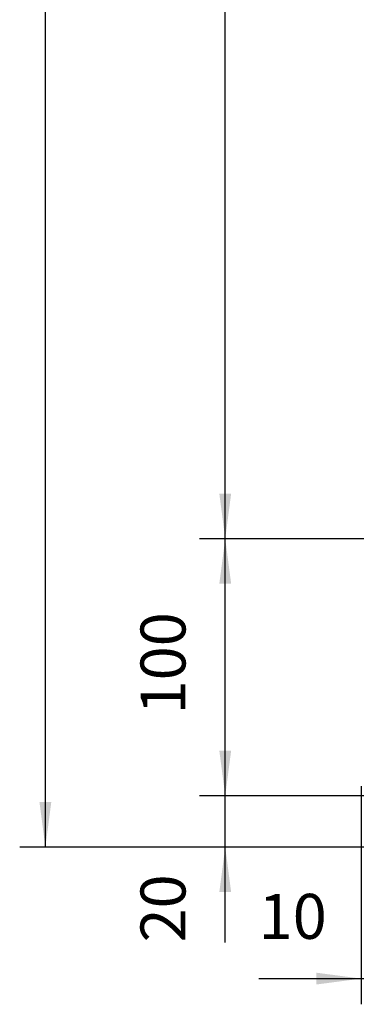
# Model space of a CAD drawing. Units: millimetres. Extents: x -40 to 554, y 10 to 430.
# Drawn here: x 24 to 51, y 184 to 261 of the extents above; entities that cross this region are included whole.
import ezdxf

# ---------------------------------------------------------------- set-up
doc = ezdxf.new("R2010")
doc.units = ezdxf.units.MM
doc.layers.add('1', color=7, linetype='Continuous')
doc.styles.add('CONVERTER_11', font='txt.shx', dxfattribs={"width": 0.9})
doc.dimstyles.new('ME10_DIM_37', dxfattribs={"dimtxt": 17.5, "dimasz": 17.5, "dimexe": 10, "dimexo": 0, "dimgap": 10, "dimtad": 1, "dimdsep": 46, "dimtxsty": 'CONVERTER_11', "dimsah": 1, "dimcen": 0.09, "dimclrd": 2, "dimclre": 2, "dimclrt": 3, "dimadec": 0, "dimazin": 0, "dimtfac": 1, "dimtdec": 4, "dimtix": 1, "dimtmove": 0, "dimatfit": 3, "dimfxl": 0, "dimtolj": 1, "dimtzin": 0, "dimarcsym": 0})
doc.dimstyles.new('ME10_DIM_40', dxfattribs={"dimtxt": 17.5, "dimasz": 17.5, "dimexe": 10, "dimexo": 0, "dimgap": 10, "dimtad": 1, "dimdsep": 46, "dimtxsty": 'CONVERTER_11', "dimsah": 1, "dimcen": 0.09, "dimclrd": 2, "dimclre": 2, "dimclrt": 3, "dimadec": 0, "dimazin": 0, "dimtfac": 1, "dimtdec": 4, "dimtix": 1, "dimtmove": 0, "dimatfit": 3, "dimfxl": 0, "dimtolj": 1, "dimtzin": 0, "dimarcsym": 0})
doc.dimstyles.new('ME10_DIM_41', dxfattribs={"dimtxt": 17.5, "dimasz": 17.5, "dimexe": 10, "dimexo": 0, "dimgap": 10, "dimtad": 1, "dimdsep": 46, "dimtxsty": 'CONVERTER_11', "dimsah": 1, "dimcen": 0.09, "dimclrd": 2, "dimclre": 2, "dimclrt": 3, "dimadec": 0, "dimazin": 0, "dimtfac": 1, "dimtdec": 4, "dimtix": 1, "dimtmove": 0, "dimatfit": 3, "dimfxl": 0, "dimtolj": 1, "dimtzin": 0, "dimarcsym": 0})
doc.dimstyles.new('ME10_DIM_42', dxfattribs={"dimtxt": 17.5, "dimasz": 17.5, "dimexe": 10, "dimexo": 0, "dimgap": 10, "dimtad": 1, "dimdsep": 46, "dimtxsty": 'CONVERTER_11', "dimsah": 1, "dimcen": 0.09, "dimclrd": 2, "dimclre": 2, "dimclrt": 3, "dimadec": 0, "dimazin": 0, "dimtfac": 1, "dimtdec": 4, "dimtix": 1, "dimtmove": 0, "dimatfit": 3, "dimfxl": 0, "dimtolj": 1, "dimtzin": 0, "dimarcsym": 0})
doc.dimstyles.new('ME10_DIM_43', dxfattribs={"dimtxt": 17.5, "dimasz": 17.5, "dimexe": 10, "dimexo": 0, "dimgap": 10, "dimtad": 1, "dimdsep": 46, "dimtxsty": 'CONVERTER_11', "dimsah": 1, "dimcen": 0.09, "dimclrd": 2, "dimclre": 2, "dimclrt": 3, "dimadec": 0, "dimazin": 0, "dimtfac": 1, "dimtdec": 4, "dimtix": 1, "dimtmove": 0, "dimatfit": 3, "dimfxl": 0, "dimtolj": 1, "dimtzin": 0, "dimarcsym": 0})

# ---------------------------------------------------------------- blocks, each defined once
blk = doc.blocks.new('*D186')
at = {"layer": '1', "color": 2, "linetype": 'Continuous'}
for p, q in [((255, 1004.43), (255, 919.51)), ((265, 1004.68), (265, 919.51)), ((215.12, 929.51), (255, 929.51)), ((255, 929.51), (265, 929.51)), ((265, 929.51), (300, 929.51))]:
    blk.add_line(p, q, dxfattribs=at)
at = {"layer": '1', "color": 2}
for points in [[(237.5, 927.21), (237.5, 931.82), (255, 929.51)], [(282.5, 931.82), (282.5, 927.21), (265, 929.51)]]:
    blk.add_solid(points, dxfattribs=at)
at = {"layer": '1', "color": 3, "insert": (215.12, 939.51), "char_height": 17.5, "attachment_point": 7, "rotation": 0.0001, "line_spacing_factor": 0.60024, "style": 'CONVERTER_11'}
blk.add_mtext('10', dxfattribs=at)
blk = doc.blocks.new('*D189')
at = {"layer": '1', "color": 2, "linetype": 'Continuous'}
for p, q in [((202.1, 1000.68), (202.1, 1035.68)), ((258.16, 1000.68), (192.1, 1000.68)), ((202.1, 980.68), (202.1, 1000.68)), ((259, 980.68), (192.1, 980.68)), ((202.1, 943.57), (202.1, 980.68))]:
    blk.add_line(p, q, dxfattribs=at)
at = {"layer": '1', "color": 2}
for points in [[(199.8, 1018.18), (204.4, 1018.18), (202.1, 1000.68)], [(204.4, 963.18), (199.8, 963.18), (202.1, 980.68)]]:
    blk.add_solid(points, dxfattribs=at)
at = {"layer": '1', "color": 3, "insert": (192.1, 943.57), "char_height": 17.5, "attachment_point": 7, "rotation": 90, "line_spacing_factor": 0.60024, "style": 'CONVERTER_11'}
blk.add_mtext('20', dxfattribs=at)
blk = doc.blocks.new('*D190')
at = {"layer": '1', "color": 2, "linetype": 'Continuous'}
for p, q in [((258, 1605.68), (122.1, 1605.68)), ((132.1, 980.68), (132.1, 1605.68)), ((257.6, 980.68), (122.1, 980.68))]:
    blk.add_line(p, q, dxfattribs=at)
at = {"layer": '1', "color": 2}
for points in [[(134.4, 1588.18), (129.8, 1588.18), (132.1, 1605.68)], [(129.8, 998.18), (134.4, 998.18), (132.1, 980.68)]]:
    blk.add_solid(points, dxfattribs=at)
at = {"layer": '1', "color": 3, "insert": (122.1, 1292.18), "char_height": 17.5, "attachment_point": 7, "rotation": 90, "line_spacing_factor": 0.60024, "style": 'CONVERTER_11'}
blk.add_mtext('625', dxfattribs=at)
blk = doc.blocks.new('*D191')
at = {"layer": '1', "color": 2, "linetype": 'Continuous'}
for p, q in [((258, 1605.68), (192.1, 1605.68)), ((202.1, 1100.68), (202.1, 1605.68)), ((258, 1100.68), (192.1, 1100.68))]:
    blk.add_line(p, q, dxfattribs=at)
at = {"layer": '1', "color": 2}
for points in [[(204.4, 1588.18), (199.8, 1588.18), (202.1, 1605.68)], [(199.8, 1118.18), (204.4, 1118.18), (202.1, 1100.68)]]:
    blk.add_solid(points, dxfattribs=at)
at = {"layer": '1', "color": 3, "insert": (192.1, 1332.18), "char_height": 17.5, "attachment_point": 7, "rotation": 90, "line_spacing_factor": 0.60024, "style": 'CONVERTER_11'}
blk.add_mtext('505', dxfattribs=at)
blk = doc.blocks.new('*D192')
at = {"layer": '1', "color": 2, "linetype": 'Continuous'}
for p, q in [((258, 1100.68), (192.1, 1100.68)), ((202.1, 1000.68), (202.1, 1100.68)), ((258.16, 1000.68), (192.1, 1000.68))]:
    blk.add_line(p, q, dxfattribs=at)
at = {"layer": '1', "color": 2}
for points in [[(204.4, 1083.18), (199.8, 1083.18), (202.1, 1100.68)], [(199.8, 1018.18), (204.4, 1018.18), (202.1, 1000.68)]]:
    blk.add_solid(points, dxfattribs=at)
at = {"layer": '1', "color": 3, "insert": (192.1, 1032.31), "char_height": 17.5, "attachment_point": 7, "rotation": 90, "line_spacing_factor": 0.60024, "style": 'CONVERTER_11'}
blk.add_mtext('100', dxfattribs=at)
blk = doc.blocks.new('Untersicht1', base_point=(705, 1293.183))
at = {"layer": '1'}
for base, p1, p2, dimstyle, picture, middle in [((132.101, 980.683), (258, 1605.683), (257.6, 980.683), 'ME10_DIM_41', '*D190', (113.351, 1313.183)), ((202.101, 1100.683), (258, 1605.683), (258, 1100.683), 'ME10_DIM_42', '*D191', (183.351, 1353.183)), ((202.101, 1000.683), (258, 1100.683), (258.162, 1000.683), 'ME10_DIM_43', '*D192', (183.351, 1050.683)), ((202.101, 980.683), (258.162, 1000.683), (259, 980.683), 'ME10_DIM_40', '*D189', (183.351, 956.695))]:
    dim = blk.add_linear_dim(base=base, p1=p1, p2=p2, angle=90, dimstyle=dimstyle, dxfattribs=at)
    dim.commit()
    dim.dimension.update_dxf_attribs({"geometry": picture, "text_midpoint": middle, "text_rotation": 90})
dim = blk.add_linear_dim(base=(255, 929.515), p1=(265, 1004.683), p2=(255, 1004.433), dimstyle='ME10_DIM_37', dxfattribs=at)
dim.commit()
dim.dimension.update_dxf_attribs({"geometry": '*D186', "text_midpoint": (225.624, 948.265), "text_rotation": 0.00014})

msp = doc.modelspace()

# ---------------------------------------------------------------- block references
at = {"xscale": 0.2, "yscale": 0.2, "zscale": 0.2}
msp.add_blockref('Untersicht1', (141, 258.637), dxfattribs=at)

doc.saveas('drawing.dxf')
